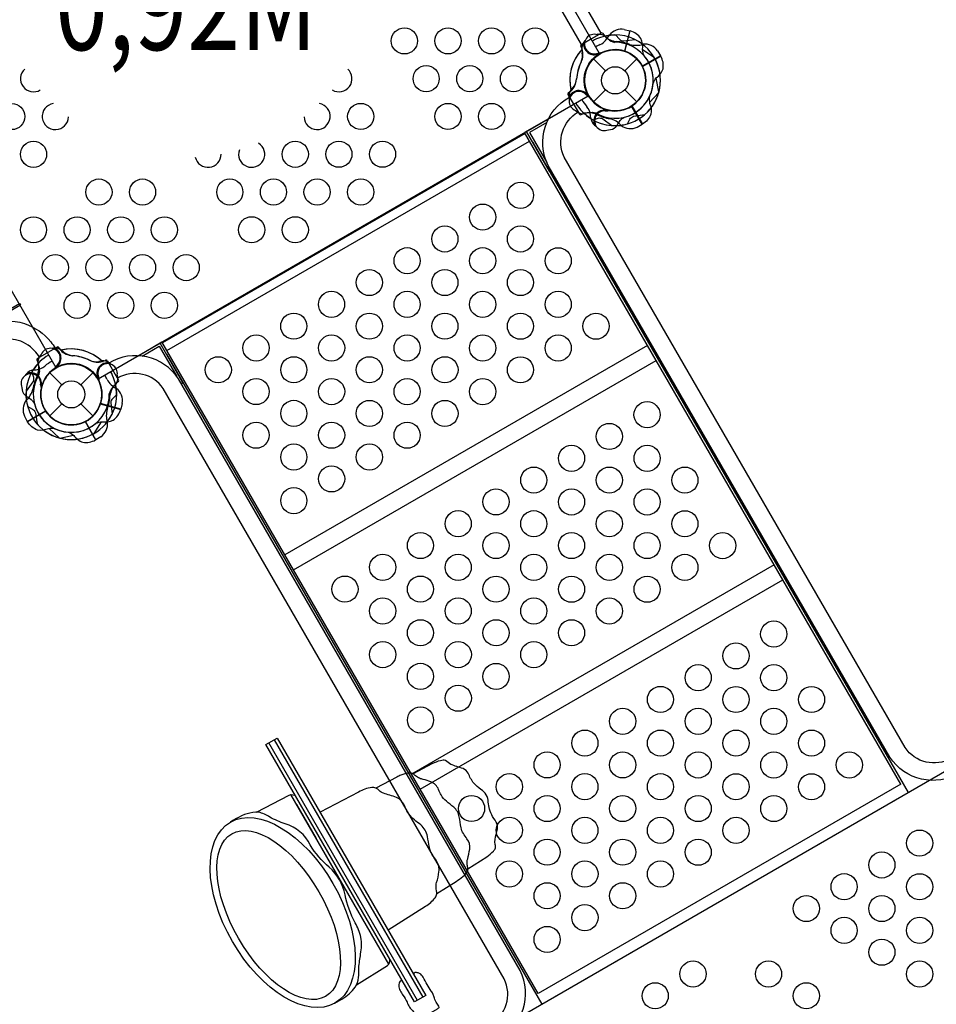
# Model space of a CAD drawing. Extents: x -165 to 363, y -287 to 222.
# Drawn here: x 15 to 68, y -66 to -10 of the extents above; entities that cross this region are included whole.
import ezdxf
from ezdxf.enums import TextEntityAlignment as Align

# ---------------------------------------------------------------- set-up
doc = ezdxf.new("R2010")
doc.units = 0
doc.header["$LTSCALE"] = 10
doc.header["$MEASUREMENT"] = 0
doc.layers.get('Defpoints').update_dxf_attribs({"linetype": 'CONTINUOUS'})
for name, color, linetype in [('L1', 30, 'CONTINUOUS'), ('PW_DIMS_ASTM', 30, 'CONTINUOUS'), ('PW_STRUCTURE', 140, 'CONTINUOUS')]:
    doc.layers.add(name, color=color, linetype=linetype)
doc.styles.add('PW-DIMS', font='arial.ttf', dxfattribs={"width": 0.8, "height": 6})
doc.dimstyles.new('PW-DETAIL', dxfattribs={"dimtxt": 8, "dimasz": 8, "dimexe": 3, "dimexo": 2, "dimgap": 1.5, "dimtad": 0, "dimtih": 1, "dimtoh": 1, "dimrnd": 1, "dimzin": 12, "dimdsep": 46, "dimlunit": 3, "dimtxsty": 'PW-DIMS', "dimcen": 0.03, "dimse1": 1, "dimse2": 1, "dimclrd": 256, "dimclre": 256, "dimclrt": 256, "dimadec": 0, "dimazin": 0, "dimtfac": 0.2, "dimtix": 1, "dimtofl": 0, "dimtmove": 0, "dimatfit": 3, "dimfxl": 1, "dimtolj": 1, "dimtzin": 0, "dimarcsym": 0})

# ---------------------------------------------------------------- blocks, each defined once
blk = doc.blocks.new('*D3')
at = {"layer": 'Defpoints', "color": 0, "transparency": 16777216}
for p in [(70.445, 189.757), (-148.378, -286.243), (247.681, -286.243)]:
    blk.add_point(p, dxfattribs=at)
at = {"layer": 'PW_DIMS_ASTM', "lineweight": -2, "transparency": 16777216}
for p, q in [((-148.378, 181.757), (-148.378, -38.332)), ((-148.378, -278.243), (-148.378, -58.154))]:
    blk.add_line(p, q, dxfattribs=at)
at = {"layer": 'PW_DIMS_ASTM', "transparency": 16777216}
for points in [[(-149.712, 181.757), (-147.045, 181.757), (-148.378, 189.757)], [(-149.712, -278.243), (-147.045, -278.243), (-148.378, -286.243)]]:
    blk.add_solid(points, dxfattribs=at)
at = {"layer": 'PW_DIMS_ASTM', "transparency": 16777216, "char_height": 6, "attachment_point": 5, "style": 'PW-DIMS'}
for s, insert in [('\\A1;39\'-8"', (-148.378, -43.677)), ('\\A1;[12.10M]', (-148.378, -53.588))]:
    blk.add_mtext(s, dxfattribs=dict(at, insert=insert))

msp = doc.modelspace()

# ---------------------------------------------------------------- linework, layer by layer
at = {"layer": 'PW_STRUCTURE', "linetype": 'Continuous'}
for p, q in [((47.236, -11.122), (48.368, -10.469)), ((48.445, -10.48), (48.575, -10.646)), ((47.287, -11.389), (47.208, -11.194)), ((46.469, -13.986, 36), (47.122, -15.118, 36)), ((46.646, -13.781, 36), (46.48, -13.909, 36)), ((47.194, -15.146, 36), (47.39, -15.068, 36)), ((17.191, -28.469), (16.059, -29.122)), ((17.396, -28.646), (17.268, -28.48)), ((16.031, -29.194), (16.109, -29.39)), ((19.788, -29.287, 36), (19.983, -29.208, 36)), ((20.055, -29.236, 36), (20.708, -30.368, 36)), ((20.697, -30.445, 36), (20.531, -30.575, 36))]:
    msp.add_line(p, q, dxfattribs=at)
at = {"layer": 'PW_STRUCTURE'}
for p, q in [((49.698, -10.267, 36), (50.02, -10.341, 36)), ((50.02, -10.341, 36), (49.709, -11.499, 36)), ((47.26, -11.421, 36), (47.291, -11.598, 36)), ((48.183, -11.724, 36), (48.238, -11.653, 36)), ((51.778, -11.767), (50.74, -12.367)), ((51.603, -11.487), (51.778, -11.767)), ((47.939, -11.939), (48.624, -12.624)), ((49.729, -12.624), (50.414, -11.939)), ((46.638, -13.739), (46.754, -13.601)), ((47.59, -13.938), (47.602, -14.027)), ((47.939, -14.414), (48.624, -13.729)), ((49.729, -13.729), (50.414, -14.414)), ((50.725, -15.698, 36), (50.125, -14.66, 36)), ((47.779, -15.369, 36), (47.764, -15.19, 36)), ((48.593, -14.837, 36), (48.664, -14.892, 36)), ((45.346, -15.387, 36), (43.98, -16.176, 36)), ((50.433, -15.853, 36), (50.725, -15.698, 36)), ((21.83, -28.964, 36), (23.195, -28.176, 36)), ((17.438, -28.638, 36), (17.576, -28.754, 36)), ((19.756, -29.26), (19.579, -29.291)), ((15.808, -29.779, 36), (15.987, -29.764, 36)), ((17.239, -29.59, 36), (17.15, -29.602, 36)), ((16.763, -29.939), (17.448, -30.624)), ((18.552, -30.624), (19.237, -29.939)), ((19.453, -30.183), (19.524, -30.238)), ((16.34, -30.593, 36), (16.285, -30.664, 36)), ((15.479, -32.725), (16.517, -32.125)), ((16.763, -32.414), (17.448, -31.729)), ((18.552, -31.729), (19.237, -32.414)), ((20.836, -32.02, 36), (19.678, -31.709, 36)), ((20.91, -31.698, 36), (20.836, -32.02, 36)), ((15.324, -32.433), (15.479, -32.725)), ((19.41, -33.778, 36), (18.81, -32.74, 36)), ((19.689, -33.603, 36), (19.41, -33.778, 36))]:
    msp.add_line(p, q, dxfattribs=at)
for points, elevation in [([(48.286, -11.634), (32.068, 16.457, -0.414214), (29.634, 17.109), (1.543, 0.891, -0.414214), (0.891, -1.543), (17.109, -29.634, -0.414214), (19.543, -30.286), (47.634, -14.068, -0.414214)], 36), ([(41.391, -68.191), (69.536, -51.941, 0.57735), (72.567, -51.941), (100.713, -68.191, 0.57735), (102.229, -70.816), (102.229, -103.316, 0.57735), (100.713, -105.941), (72.567, -122.191, 0.57735), (69.536, -122.191), (41.391, -105.941, 0.57735), (39.875, -103.316), (39.875, -70.816, 0.57735)], 60)]:
    msp.add_lwpolyline(points, format="xyb", close=True, dxfattribs=dict(at, elevation=elevation))
for points in [[(43.391, -4.472), (47.231, -11.124), (48.368, -10.467), (44.822, -4.326)], [(51.778, -11.767), (50.731, -12.372)], [(50.74, -12.39), (51.789, -11.785)], [(51.685, -13.83), (51.517, -13.057)], [(47.602, -14.027), (47.609, -14.08)], [(19.524, -30.238), (19.566, -30.27)], [(15.478, -32.725), (16.526, -32.12)], [(16.537, -32.137), (15.488, -32.743)], [(17.312, -33.676), (16.726, -33.143)]]:
    msp.add_lwpolyline(points, dxfattribs=at)
for points, elevation in [([(48.068, -10.543), (48.192, -10.52, -0.190943), (48.611, -10.65, 0.090979), (48.952, -10.931, 0.042578), (49.142, -10.999)], 36), ([(49.21, -10.585), (49.412, -10.804, 0.210452), (49.663, -10.913), (50.305, -10.843)], 36), ([(50.836, -11.764, -0.097152), (50.745, -11.411, 0.135539), (50.655, -10.773, 0.166891), (50.039, -10.346)], 36), ([(47.373, -10.995, -0.052923), (47.451, -10.898, -0.052923)], 36), ([(48.187, -11.62, 0.012085), (48.446, -11.587)], 36), ([(68.924, -52.881, -0.402483), (64.915, -51.968), (45.339, -18.061, -0.404097), (46.557, -14.14)], 36), ([(51.145, -14.112, 0.097152), (51.148, -14.477, -0.135539), (51.227, -15.117, -0.166891), (50.743, -15.688)], 36), ([(68.439, -52.042, -0.392672), (65.789, -51.425), (46.246, -17.575, -0.389922), (47.053, -15)], 36), ([(48.624, -14.937, -0.012085), (48.883, -14.902)], 36), ([(49.879, -15.672), (50.019, -15.408, -0.210452), (50.233, -15.238), (50.871, -15.139)], 36), ([(47.999, -15.751, 0.052923), (48.1, -15.825, 0.052923)], 36), ([(48.787, -16.008), (48.913, -15.998, 0.190943), (49.284, -15.765, -0.090979), (49.541, -15.404, -0.042578), (49.707, -15.29)], 36), ([(17.013, -28.523, 0.052923), (16.889, -28.543, 0.052923)], 36), ([(16.274, -28.899), (16.192, -28.996, 0.190943), (16.095, -29.423, -0.090979), (16.168, -29.859, -0.042578), (16.131, -30.057)], 36), ([(42.511, -68.13, 0.402483), (43.725, -64.202), (24.149, -30.295, 0.404097), (20.144, -29.389)], 36), ([(15.739, -29.909), (15.827, -30.195, -0.210452), (15.796, -30.466), (15.415, -30.987)], 36), ([(17.147, -29.542, -0.012085), (16.988, -29.749)], 36), ([(15.426, -29.999, 0.052923), (15.352, -30.1, 0.052923)], 36), ([(42.027, -67.291, 0.392672), (42.817, -64.688), (23.274, -30.838, 0.389922), (20.641, -30.249)], 36), ([(15.169, -30.787), (15.179, -30.913, 0.190943), (15.412, -31.284, -0.090979), (15.773, -31.541, -0.042578), (15.887, -31.707)], 36), ([(16.24, -30.624, -0.012085), (16.275, -30.883)], 36), ([(15.505, -31.879), (15.769, -32.019, -0.210452), (15.939, -32.233), (16.038, -32.871)], 36), ([(19.412, -32.836, -0.097152), (19.766, -32.745, 0.135539), (20.404, -32.655, 0.166891), (20.831, -32.039)], 36), ([(17.826, -33.349, -0.097152), (18.14, -33.534, 0.135539), (18.655, -33.922, 0.166891), (19.392, -33.789)], 36), ([(40.733, -58.367), (41.814, -57.682, 0.069814), (42.199, -57.355, 0.049201), (42.294, -57.225, 0.144364), (42.292, -56.974, -0.104378), (42.346, -56.404, 0.13252), (42.417, -55.802, 0.032292), (42.146, -55.379, -0.02153), (41.962, -54.955, -0.009437), (41.894, -54.557, 0.274137), (41.472, -53.826, -0.027901), (41.068, -53.465, -0.064032), (40.752, -52.898, 0.193366), (40.455, -52.626, -0.025446), (39.75, -52.388, -0.030973), (39.457, -52.167, 0.151118), (39.157, -52.177, 0.057409), (38.675, -52.358), (37.597, -52.928)], -14), ([(38.96, -59.798), (40.056, -59.101, 0.035274), (40.45, -58.81, 0.060707), (40.67, -58.569, 0.210468), (40.725, -58.304, -0.017365), (40.688, -58.091, -0.128378), (40.721, -57.804, 0.014147), (40.843, -57.251, 0.207173), (40.678, -56.647, 0.003302), (40.477, -56.353, -0.109772), (40.339, -56.016, -0.004032), (40.238, -55.4, 0.186841), (39.92, -54.848, -0.006536), (39.5, -54.501, -0.086434), (39.199, -54.141, -0.039027), (39.055, -53.836, 0.215172), (38.603, -53.388, 0.019487), (38.176, -53.248, -0.083347), (37.964, -53.184, -0.1153), (37.734, -53.048, 0.015492), (37.621, -52.947, 0.24199), (37.349, -52.884, 0.057568), (36.897, -53.01, 0.077501), (36.662, -53.124), (35.456, -53.749)], -14), ([(28.617, -55.13), (30.484, -54.15, -0.309336), (30.872, -54.221, -0.309336)], -14), ([(36.159, -61.878), (38.306, -60.519, 0.080588), (38.857, -60.03, 0.123316), (38.958, -59.816, 0.112945), (38.955, -59.738, -0.077294), (38.912, -59.315, -0.062908), (38.941, -59.153, 0.04354), (39.076, -58.543, 0.041797), (39.083, -58.397, 0.138822), (38.928, -57.917, -0.000737), (38.693, -57.565, -0.101651), (38.523, -57.142, -0.004244), (38.415, -56.522, 0.181891), (38.033, -55.861, -0.000512), (37.666, -55.559, -0.125379), (37.144, -54.845, 0.123611), (36.798, -54.369, 0.025293), (36.64, -54.29, 0.046212), (36.253, -54.156, -0.017771), (35.898, -54.044, -0.08678), (35.648, -53.893, 0.261671), (35.221, -53.717, 0.100493), (34.468, -53.977), (32.264, -55.133)], -14), ([(33.112, -66.068), (33.509, -65.839, 0.104682), (34.276, -65.15, 0.146482), (34.469, -64.603, 0.017679), (34.476, -64.05, -0.015276), (34.584, -63.26, 0.091302), (34.603, -62.298, 0.061604), (34.269, -61.461, -0.078039), (33.692, -59.868, 0.167493), (32.775, -58.279, -0.07694), (31.697, -57.005, 0.207526), (30.266, -55.796, -0.040449), (29.371, -55.413, 0.089398), (28.736, -55.128, 0.145924), (27.471, -55.491, 0.008955), (27.121, -55.691, 6.934144)], -14), ([(34.353, -65.026), (36.122, -63.912, 0.293179), (36.26, -63.553, 0.293179)], -14), ([(36.989, -64.817, 0.43169), (36.854, -64.822, 0.135999), (36.767, -65.064, 0.145994), (36.855, -65.353, 0.011929), (37.005, -65.617, -0.042385), (37.244, -66.018, 0.027043), (37.395, -66.308, 0.086622), (37.567, -66.505, -0.067604), (37.752, -66.769, 0.01316), (37.884, -67.013, 0.150107), (38.004, -66.966), (38.993, -66.395, 0.025177), (39.073, -66.343, 0.164828), (39.094, -66.315, 0.005051), (38.949, -66.078, -0.066204), (38.81, -65.789, 0.096564), (38.743, -65.579, 0.080927), (38.634, -65.388, -0.024124), (38.396, -65.012, 0.04897), (38.17, -64.593, 0.143891), (37.964, -64.374, 0.061845), (37.785, -64.322, 0.254764), (37.655, -64.361, 0.283629), (37.639, -64.443, 1.928327)], -14)]:
    msp.add_lwpolyline(points, format="xyb", dxfattribs=dict(at, elevation=elevation))
for points, elevation in [([(50.019, -10.34), (49.706, -11.509)], 36), ([(49.726, -11.515), (50.039, -10.346)], 36), ([(48.238, -11.653), (48.27, -11.611)], 36), ([(51.413, -11.865), (50.747, -11.437)], 36), ([(51.676, -13.865), (51.143, -14.451)], 36), ([(50.725, -15.699), (50.12, -14.651)], 36), ([(50.137, -14.64), (50.743, -15.688)], 36), ([(48.664, -14.892), (48.707, -14.924)], 36), ([(45.252, -15.59), (44.261, -16.162)], 36), ([(44.013, -16.232), (23.228, -28.232)], 36), ([(65.543, -53.524), (43.98, -16.176)], 36), ([(45.496, -18.333), (45.402, -18.388), (44.088, -16.113)], 36), ([(44.261, -16.162), (45.262, -17.896)], 36), ([(23.477, -28.664), (44.262, -16.664)], 36), ([(44.453, -16.745), (65.965, -54.004)], 36), ([(44.758, -65.524), (23.195, -28.176)], 36), ([(22.053, -28.984), (23.043, -28.412)], 36), ([(23.043, -28.412), (24.044, -30.146)], 36), ([(24.306, -30.567), (24.4, -30.513), (23.087, -28.238)], 36), ([(51.023, -28.374), (30.238, -40.374)], 36), ([(23.452, -28.87), (44.964, -66.129)], 36), ([(30.737, -41.239), (51.522, -29.239)], 36), ([(17.15, -29.602), (17.097, -29.609)], 36), ([(16.285, -30.664), (16.253, -30.707)], 36), ([(19.662, -31.726), (20.831, -32.039)], 36), ([(20.837, -32.019), (19.668, -31.706)], 36), ([(19.41, -33.778), (18.805, -32.731)], 36), ([(18.787, -32.74), (19.392, -33.789)], 36), ([(19.312, -33.413), (19.74, -32.747)], 36), ([(17.347, -33.685), (18.12, -33.517)], 36), ([(58.283, -40.949), (37.498, -52.949)], 36), ([(37.998, -53.814), (58.783, -41.814)], 36), ([(37.842, -65.913), (29.322, -51.157)], -14), ([(38.162, -65.728), (29.642, -50.972)], -14), ([(65.543, -53.524), (44.758, -65.524)], 36), ([(36.195, -63.839), (30.585, -54.122)], -14), ([(44.964, -66.129), (65.965, -54.004)], 36), ([(30.905, -54.678), (32.041, -56.645)], -14)]:
    msp.add_lwpolyline(points, dxfattribs=dict(at, elevation=elevation))
for points in [[(51.349, -13.351, -0.097152), (51.534, -13.037, 0.135539), (51.922, -12.522, 0.166891), (51.789, -11.785)], [(47.542, -14.03, -0.012085), (47.749, -14.189)], [(46.523, -14.164, 0.052923), (46.543, -14.288, 0.052923)], [(46.899, -14.903), (46.996, -14.985, 0.190943), (47.423, -15.082, -0.090979), (47.859, -15.009, -0.042578), (48.057, -15.046)], [(47.909, -15.438), (48.195, -15.349, -0.210452), (48.466, -15.381), (48.987, -15.762)], [(16.179, -29.051, 0.044665), (15.896, -28.676, 0.165007), (14.801, -28.048, 0.181822), (13.7, -28.228), (-8.35, -40.959, -0.930137), (-8.864, -40.069), (13.187, -27.338, -0.214894), (15.325, -27.123, -0.144477), (16.821, -28.169, -0.034366), (17.074, -28.535, -0.034366)], [(20.182, -29.373, -0.052923), (20.279, -29.451, -0.052923)], [(19.557, -30.187, 0.012085), (19.59, -30.446)], [(20.634, -30.068), (20.657, -30.192, -0.190943), (20.527, -30.611, 0.090979), (20.246, -30.952, 0.042578), (20.178, -31.142)], [(20.592, -31.21), (20.373, -31.412, 0.210452), (20.264, -31.663), (20.334, -32.305)], [(17.065, -33.145, 0.097152), (16.7, -33.148, -0.135539), (16.06, -33.227, -0.166891), (15.488, -32.743)]]:
    msp.add_lwpolyline(points, format="xyb", dxfattribs=at)
msp.add_lwpolyline([(15.027, -25.965), (15.089, -26.073), (-10.242, -40.698), (-10.304, -40.59)], close=True, dxfattribs=at)
at = {"layer": 'PW_STRUCTURE', "elevation": -14}
msp.add_lwpolyline([(29.157, -51.252), (29.807, -50.877), (38.327, -65.633), (37.677, -66.008)], close=True, dxfattribs=at)
at = {"layer": 'PW_STRUCTURE'}
for centre, radius in [((37.092, -10.917, 36), 0.75), ((39.593, -10.916, 36), 0.75), ((42.093, -10.916, 36), 0.75), ((44.594, -10.915, 36), 0.75), ((49.177, -13.177), 1.75), ((38.342, -13.082, 36), 0.75), ((40.843, -13.081, 36), 0.75), ((43.343, -13.081, 36), 0.75), ((49.177, -13.177), 0.781), ((14.584, -15.252, 36), 0.75), ((34.59, -15.248, 36), 0.75), ((39.592, -15.247, 36), 0.75), ((42.093, -15.246, 36), 0.75), ((15.834, -17.417, 36), 0.75), ((30.838, -17.414, 36), 0.75), ((33.339, -17.413, 36), 0.75), ((35.84, -17.413, 36), 0.75), ((19.584, -19.581, 36), 0.75), ((22.085, -19.581, 36), 0.75), ((27.087, -19.58, 36), 0.75), ((29.588, -19.579, 36), 0.75), ((32.088, -19.579, 36), 0.75), ((34.589, -19.578, 36), 0.75), ((43.744, -19.768, 36), 0.75), ((41.579, -21.018, 36), 0.75), ((15.833, -21.747, 36), 0.75), ((18.334, -21.747, 36), 0.75), ((20.834, -21.746, 36), 0.75), ((23.335, -21.746, 36), 0.75), ((28.337, -21.745, 36), 0.75), ((30.838, -21.744, 36), 0.75), ((39.414, -22.268, 36), 0.75), ((43.745, -22.268, 36), 0.75), ((37.249, -23.518, 36), 0.75), ((41.58, -23.518, 36), 0.75), ((45.91, -23.519, 36), 0.75), ((17.083, -23.912, 36), 0.75), ((19.584, -23.912, 36), 0.75), ((22.084, -23.911, 36), 0.75), ((24.585, -23.911, 36), 0.75), ((35.084, -24.768, 36), 0.75), ((39.415, -24.768, 36), 0.75), ((43.745, -24.769, 36), 0.75), ((18.333, -26.077, 36), 0.75), ((20.834, -26.077, 36), 0.75), ((23.334, -26.076, 36), 0.75), ((32.919, -26.018, 36), 0.75), ((37.25, -26.018, 36), 0.75), ((41.58, -26.019, 36), 0.75), ((45.911, -26.02, 36), 0.75), ((30.754, -27.268, 36), 0.75), ((35.085, -27.268, 36), 0.75), ((39.415, -27.269, 36), 0.75), ((43.746, -27.27, 36), 0.75), ((48.076, -27.271, 36), 0.75), ((28.589, -28.518, 36), 0.75), ((32.92, -28.518, 36), 0.75), ((37.25, -28.519, 36), 0.75), ((41.581, -28.52, 36), 0.75), ((45.911, -28.521, 36), 0.75), ((26.424, -29.768, 36), 0.75), ((30.755, -29.768, 36), 0.75), ((35.085, -29.769, 36), 0.75), ((39.416, -29.77, 36), 0.75), ((43.746, -29.771, 36), 0.75), ((18, -31.177), 1.75), ((18, -31.177), 0.781), ((28.589, -31.018, 36), 0.75), ((32.92, -31.019, 36), 0.75), ((37.251, -31.02, 36), 0.75), ((41.581, -31.021, 36), 0.75), ((30.755, -32.269, 36), 0.75), ((35.086, -32.27, 36), 0.75), ((39.416, -32.271, 36), 0.75), ((51.004, -32.342, 36), 0.75), ((28.59, -33.519, 36), 0.75), ((32.921, -33.52, 36), 0.75), ((37.251, -33.521, 36), 0.75), ((48.839, -33.592, 36), 0.75), ((30.755, -34.77, 36), 0.75), ((35.086, -34.771, 36), 0.75), ((46.674, -34.842, 36), 0.75), ((51.005, -34.843, 36), 0.75), ((32.921, -36.021, 36), 0.75), ((44.509, -36.092, 36), 0.75), ((48.84, -36.093, 36), 0.75), ((53.17, -36.094, 36), 0.75), ((30.756, -37.271, 36), 0.75), ((42.344, -37.342, 36), 0.75), ((46.675, -37.343, 36), 0.75), ((51.005, -37.344, 36), 0.75), ((40.179, -38.592, 36), 0.75), ((44.51, -38.593, 36), 0.75), ((48.84, -38.594, 36), 0.75), ((53.171, -38.595, 36), 0.75), ((38.014, -39.842, 36), 0.75), ((42.345, -39.843, 36), 0.75), ((46.675, -39.844, 36), 0.75), ((51.006, -39.845, 36), 0.75), ((55.336, -39.846, 36), 0.75), ((35.849, -41.092, 36), 0.75), ((40.18, -41.093, 36), 0.75), ((44.51, -41.094, 36), 0.75), ((48.841, -41.095, 36), 0.75), ((53.171, -41.096, 36), 0.75), ((33.684, -42.342, 36), 0.75), ((38.015, -42.343, 36), 0.75), ((42.345, -42.344, 36), 0.75), ((46.676, -42.345, 36), 0.75), ((51.006, -42.346, 36), 0.75), ((35.849, -43.593, 36), 0.75), ((40.18, -43.594, 36), 0.75), ((44.511, -43.595, 36), 0.75), ((48.841, -43.596, 36), 0.75), ((38.015, -44.844, 36), 0.75), ((42.346, -44.845, 36), 0.75), ((46.676, -44.846, 36), 0.75), ((58.265, -44.917, 36), 0.75), ((35.85, -46.094, 36), 0.75), ((40.181, -46.095, 36), 0.75), ((44.511, -46.096, 36), 0.75), ((56.1, -46.167, 36), 0.75), ((38.015, -47.345, 36), 0.75), ((42.346, -47.346, 36), 0.75), ((53.935, -47.417, 36), 0.75), ((58.265, -47.418, 36), 0.75), ((40.181, -48.596, 36), 0.75), ((51.77, -48.667, 36), 0.75), ((56.1, -48.668, 36), 0.75), ((60.431, -48.669, 36), 0.75), ((38.016, -49.846, 36), 0.75), ((49.604, -49.917, 36), 0.75), ((53.935, -49.918, 36), 0.75), ((58.266, -49.919, 36), 0.75), ((47.439, -51.167, 36), 0.75), ((51.77, -51.168, 36), 0.75), ((56.101, -51.169, 36), 0.75), ((60.431, -51.17, 36), 0.75), ((45.274, -52.417, 36), 0.75), ((49.605, -52.418, 36), 0.75), ((53.936, -52.419, 36), 0.75), ((58.266, -52.42, 36), 0.75), ((62.597, -52.421, 36), 0.75), ((43.109, -53.667, 36), 0.75), ((47.44, -53.668, 36), 0.75), ((51.77, -53.669, 36), 0.75), ((56.101, -53.67, 36), 0.75), ((60.432, -53.671, 36), 0.75), ((40.944, -54.917, 36), 0.75), ((45.275, -54.918, 36), 0.75), ((49.605, -54.919, 36), 0.75), ((53.936, -54.92, 36), 0.75), ((58.267, -54.921, 36), 0.75), ((43.11, -56.168, 36), 0.75), ((47.44, -56.169, 36), 0.75), ((51.771, -56.17, 36), 0.75), ((56.102, -56.171, 36), 0.75), ((66.627, -56.902, 60), 0.75), ((45.275, -57.419, 36), 0.75), ((49.606, -57.42, 36), 0.75), ((53.936, -57.421, 36), 0.75), ((64.462, -58.152, 60), 0.75), ((43.11, -58.669, 36), 0.75), ((47.441, -58.67, 36), 0.75), ((51.771, -58.671, 36), 0.75), ((62.297, -59.402, 60), 0.75), ((66.628, -59.403, 60), 0.75), ((45.276, -59.92, 36), 0.75), ((49.606, -59.921, 36), 0.75), ((60.132, -60.652, 60), 0.75), ((64.463, -60.653, 60), 0.75), ((47.441, -61.171, 36), 0.75), ((62.298, -61.903, 60), 0.75), ((66.628, -61.903, 60), 0.75), ((45.276, -62.421, 36), 0.75), ((64.463, -63.153, 60), 0.75), ((53.637, -64.402, 60), 0.75), ((57.967, -64.403, 60), 0.75), ((66.629, -64.404, 60), 0.75), ((51.472, -65.652, 60), 0.75), ((60.133, -65.653, 60), 0.75)]:
    msp.add_circle(centre, radius, dxfattribs=at)
for centre, radius, start, end in [((47.977, -11.098, 36), 0.562, 80.7302, 291.969), ((49.177, -13.177, 36), 2.602, 97.5038, 120), ((47.628, -9.944, 36), 1.375, 300.3892, 332.2646), ((49.177, -13.177), 2.602, 52.5038, 103.3791), ((49.418, -9.723), 1.25, 227.6025, 261.6563), ((49.177, -13.177, 36), 2.592, 89.2769, 102.6692), ((49.521, -11.098, 36), 0.85, 78, 142.7343), ((47.938, -11.373, 36), 0.68, 146.2405, 184.0176), ((47.977, -11.098, 36), 0.613, 170.291, 295.1821), ((49.177, -13.177, 36), 2.218, 112.6328, 120), ((49.177, -13.177, 36), 2.179, 334.5828, 90.9285), ((49.177, -13.177), 2.218, 67.6328, 88.466), ((50.368, -9.795), 1.375, 255.3892, 287.2646), ((49.177, -13.177, 36), 2.592, 344.5996, 64.194), ((50.89, -11.95), 0.85, 33, 97.7343), ((49.177, -13.177), 2.602, 136.5778, 192.5202), ((49.177, -13.177, 36), 2.602, 137.4798, 193.4222), ((46.411, -11.753, 36), 0.893, 334.5115, 9.9768), ((46.319, -11.677), 1.01, 333.9885, 16.5612), ((49.177, -13.177), 1.76, 27.3947, 205.6264), ((49.177, -13.177, 36), 1.76, 72.3947, 250.6264), ((49.177, -13.177, 36), 1.76, 124.3736, 302.6053), ((49.177, -13.177, 36), 1.75, 303.2891, 114.6754), ((49.177, -13.177, 36), 1.75, 260.3246, 71.7109), ((49.177, -13.177, 36), 2.179, 284.0715, 40.4172), ((49.668, -13.311), 2.716, 153.9885, 175.4885), ((49.669, -13.306, 36), 2.716, 154.5115, 176.0115), ((49.177, -13.177), 1.75, 215.3246, 26.7109), ((49.177, -13.177, 36), 2.592, 310.806, 30.4004), ((15.834, -13.086, 36), 0.75, 132.15, 301.018), ((33.34, -13.083, 36), 0.75, 239.2917, 47.5529), ((45.952, -13.047, 36), 1.01, 313.4388, 356.0115), ((46.07, -13.027), 0.893, 320.0232, 355.4885), ((49.177, -13.177), 2.179, 239.0715, 355.4172), ((47.202, -14.12), 0.68, 145.9824, 183.7595), ((47.098, -14.377), 0.613, 34.8179, 159.709), ((47.098, -14.377), 0.562, 38.031, 249.2698), ((49.177, -13.177), 2.592, 265.806, 345.4004), ((17.084, -15.251, 36), 0.75, 99.6901, 358.5078), ((32.089, -15.248, 36), 0.75, 181.8924, 79.9036), ((49.177, -13.177, 36), 2.602, 210, 237.5202), ((49.619, -12.924, 36), 2.716, 209.951, 220.4885), ((47.658, -16.289, 36), 1.25, 68.3437, 102.3975), ((49.177, -13.177, 36), 2.602, 226.6209, 277.4962), ((49.177, -13.177), 2.592, 227.3308, 240.7231), ((46.874, -15.268, 36), 0.893, 5.0232, 40.4885), ((48.556, -15.495, 36), 0.613, 79.8179, 204.709), ((48.556, -15.495, 36), 0.562, 83.031, 294.2698), ((49.177, -13.177, 36), 2.218, 241.534, 262.3672), ((48.447, -15.24, 36), 0.68, 190.9824, 228.7595), ((48.517, -16.701, 36), 1.375, 42.7354, 74.6108), ((49.177, -13.177, 36), 2.592, 272.3308, 285.7231), ((50.047, -15.096, 36), 0.85, 232.2657, 297), ((28.338, -17.414, 36), 0.75, 160.0964, 58.1076), ((25.837, -17.415, 36), 0.75, 192.4471, 0.7083), ((16.8, -29.098, 36), 0.562, 308.031, 159.2698), ((17.057, -29.202, 36), 0.68, 55.9824, 93.7595), ((16.8, -29.098, 36), 0.613, 304.8179, 69.709), ((18, -31.177), 2.602, 47.4798, 103.4222), ((18.13, -27.952), 1.01, 223.4388, 266.0115), ((18, -31.177, 36), 2.602, 46.5778, 102.5202), ((18.15, -28.07, 36), 0.893, 230.0232, 265.4885), ((18, -31.177, 36), 2.602, 120, 147.5202), ((18.253, -31.619, 36), 2.716, 119.951, 130.4885), ((17.87, -31.669), 2.716, 64.5115, 86.0115), ((17.866, -31.668, 36), 2.716, 63.9885, 85.4885), ((19.424, -28.411), 0.893, 244.5115, 279.9768), ((19.5, -28.319, 36), 1.01, 243.9885, 286.5612), ((19.804, -29.938), 0.68, 56.2405, 94.0176), ((18, -31.177), 2.602, 136.6209, 187.4962), ((15.937, -30.447, 36), 0.68, 100.9824, 138.7595), ((18, -31.177, 36), 2.592, 137.3308, 150.7231), ((15.909, -28.874, 36), 0.893, 275.0232, 310.4885), ((14.888, -29.658), 1.25, 338.3437, 12.3975), ((18, -31.177), 1.76, 34.3736, 212.6053), ((18, -31.177, 36), 1.75, 125.3246, 296.7109), ((18, -31.177, 36), 1.76, 342.3947, 160.6264), ((18, -31.177, 36), 1.76, 297.3947, 115.6264), ((20.078, -29.977), 0.613, 80.291, 205.1821), ((20.078, -29.977), 0.562, 350.7302, 201.969), ((18, -31.177, 36), 2.602, 7.5038, 30), ((15.682, -30.556, 36), 0.562, 353.031, 204.2698), ((15.682, -30.556, 36), 0.613, 349.8179, 114.709), ((18, -31.177), 2.218, 151.534, 172.3672), ((18, -31.177, 36), 2.179, 149.0715, 265.4172), ((18, -31.177), 1.75, 213.2891, 24.6754), ((18, -31.177, 36), 2.218, 22.6328, 30), ((21.233, -29.628, 36), 1.375, 210.3892, 242.2646), ((18, -31.177, 36), 2.592, 175.806, 255.4004), ((14.476, -30.517), 1.375, 312.7354, 344.6108), ((18, -31.177, 36), 1.75, 170.3246, 341.7109), ((18, -31.177, 36), 2.602, 322.5038, 13.3791), ((21.454, -31.418, 36), 1.25, 137.6025, 171.6563), ((18, -31.177), 2.592, 359.2769, 12.6692), ((20.079, -31.521, 36), 0.85, 348, 52.7343), ((16.081, -32.047), 0.85, 142.2657, 207), ((18, -31.177, 36), 2.592, 182.3308, 195.7231), ((18, -31.177), 2.179, 244.5828, 0.9285), ((18, -31.177, 36), 2.218, 337.6328, 358.466), ((18, -31.177, 36), 2.179, 194.0715, 310.4172), ((21.382, -32.368, 36), 1.375, 165.3892, 197.2646), ((18, -31.177), 2.592, 254.5996, 334.194), ((18, -31.177, 36), 2.592, 220.806, 300.4004), ((19.227, -32.89, 36), 0.85, 303, 7.7343)]:
    msp.add_arc(centre, radius, start, end, dxfattribs=at)
at = {"layer": 'PW_STRUCTURE', "linetype": 'Continuous'}
for centre, start, end in [((48.399, -10.523), 43, 120), ((47.267, -11.176), 120, 197), ((46.523, -13.955, 36), 133, 210), ((47.176, -15.086, 36), 210, 287), ((17.222, -28.523), 43, 120), ((16.091, -29.176), 120, 197), ((20.001, -29.267, 36), 30, 107), ((20.654, -30.399, 36), 313, 30)]:
    msp.add_arc(centre, 0.0625, start, end, dxfattribs=at)
at = {"layer": 'PW_STRUCTURE'}
for centre, major_axis, ratio in [((30.117, -60.88, -14), (2.996, -5.189), 0.555322), ((29.888, -61.027, -14), (2.689, -4.657), 0.494931)]:
    msp.add_ellipse(centre, major_axis=major_axis, ratio=ratio, dxfattribs=at)

# ---------------------------------------------------------------- texts
at = {"layer": 'L1', "style": 'PW-DIMS', "width": 0.8}
msp.add_text('0,92M', height=5, dxfattribs=at).set_placement((24.588, -9.588, 72), align=Align.MIDDLE)

# ---------------------------------------------------------------- dimensions: what is measured, and where the dimension line sits
at = {"layer": 'PW_DIMS_ASTM'}
dim = msp.add_linear_dim(base=(-148.378, -286.243), p1=(70.445, 189.757), p2=(247.681, -286.243), angle=270, dimstyle='PW-DETAIL', override={"dimpost": '\\X'}, dxfattribs=at)
dim.commit()
dim.dimension.update_dxf_attribs({"geometry": '*D3', "text_midpoint": (-148.378, -48.243)})

doc.saveas('drawing.dxf')
